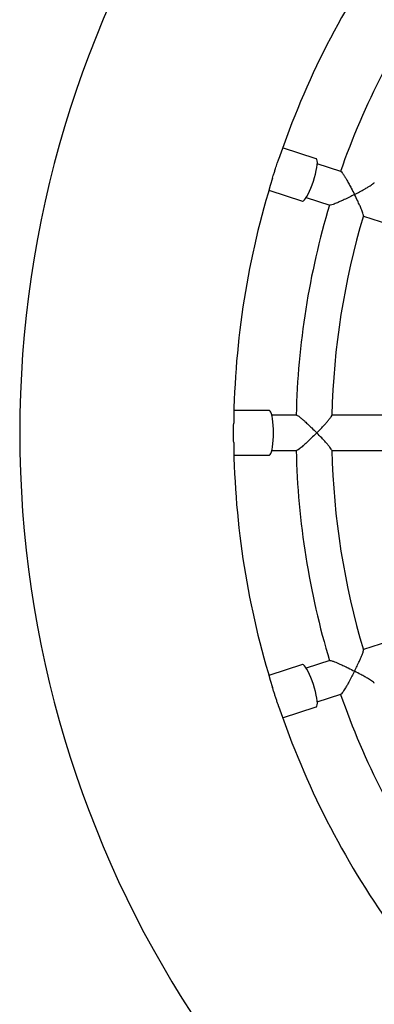
# Model space of a CAD drawing. Units: millimetres. Extents: x 1.3 to 52.5, y 2.8 to 40.5.
# Drawn here: x 19.7 to 19.9, y 26.3 to 26.8 of the extents above; entities that cross this region are included whole.
import ezdxf

# ---------------------------------------------------------------- set-up
doc = ezdxf.new("R2010")
doc.units = ezdxf.units.MM

msp = doc.modelspace()

# ---------------------------------------------------------------- linework, layer by layer
at = {"color": 7, "linetype": 'Continuous', "lineweight": 25}
for p, q in [((19.87554982861793, 26.75739772687353), (19.85668351889996, 26.76352776249614)), ((19.88934694022087, 26.75028611800202), (19.87610899983475, 26.75458738557102)), ((19.84895809404058, 26.73975134958876), (19.86782440375856, 26.73362131396615)), ((19.86992865994725, 26.73556625524512), (19.88317383961561, 26.73126263549073)), ((19.90199582880739, 26.72514700048003), (19.93546650399962, 26.71427171886386)), ((19.84917311368402, 26.61586170300737), (19.82933590170479, 26.61586170300737)), ((19.86449255457867, 26.61336170300736), (19.85057336033596, 26.61336170300736)), ((19.91947340650925, 26.61336170300736), (19.88429077703068, 26.61336170300736)), ((19.82933590170479, 26.59086170300737), (19.84917311368402, 26.59086170300737)), ((19.85057336033596, 26.59336170300736), (19.86450016641048, 26.59336170300736)), ((19.88429077703068, 26.59336170300736), (19.91948392761507, 26.59336170300736)), ((19.93545649783333, 26.49244843595035), (19.9019958288074, 26.4815764055347)), ((19.8831666003334, 26.47545841833862), (19.86992865994725, 26.47115715076961)), ((19.86782440375855, 26.47310209204858), (19.84895809404058, 26.46697205642599)), ((19.87610899983475, 26.45213602044371), (19.88935417950313, 26.45643964019811)), ((19.85668351889996, 26.4431956435186), (19.87554982861793, 26.44932567914121))]:
    msp.add_line(p, q, dxfattribs=at)
at = {"color": 7, "linetype": 'Continuous', "lineweight": 25, "flags": 128}
for points in [[(19.87390663902617, 26.74478835373357), (19.87452751477997, 26.74680784370266), (19.87506667743779, 26.74878998327477), (19.8755086162716, 26.75067774990326), (19.87584061750581, 26.75241683597928), (19.87605313006937, 26.75395721116278), (19.87614004036276, 26.75525456166428), (19.87609884813505, 26.75627156507192), (19.87593073841167, 26.75697896404933), (19.87564054740325, 26.75735640801589), (19.87554982861793, 26.75739772687353)], [(19.86782440375856, 26.73362131396615), (19.86792208341276, 26.73360141846007), (19.86837870886729, 26.73373620704834), (19.86893051117684, 26.73420969242669), (19.86956161599363, 26.73500825328287), (19.87025386758113, 26.73610891647496), (19.87098735112155, 26.73748001792691), (19.87174096562887, 26.7390821135463), (19.87249303098584, 26.7408691139591), (19.8732219116414, 26.74278961041701), (19.87390663902617, 26.74478835373357)], [(19.85150685810393, 26.60336170300737), (19.85147328931497, 26.60547421326139), (19.85137354866102, 26.60752595044165), (19.85121050549911, 26.60945788980504), (19.85098885028415, 26.61121445297356), (19.8507149596331, 26.61274510682303), (19.85039671288134, 26.61400581722904), (19.85004326540846, 26.61496031584857), (19.84966478525476, 26.61558114349421), (19.84927216060515, 26.61585044008493), (19.84917311368402, 26.61586170300737)], [(19.84917311368402, 26.59086170300737), (19.84927216060515, 26.59087296592981), (19.84966478525476, 26.59114226252052), (19.85004326540846, 26.59176309016616), (19.85039671288134, 26.5927175887857), (19.8507149596331, 26.59397829919171), (19.85098885028415, 26.59550895304118), (19.85121050549911, 26.5972655162097), (19.85137354866102, 26.59919745557309), (19.85147328931497, 26.60124919275335), (19.85150685810393, 26.60336170300737)], [(19.87390663902617, 26.46193505228118), (19.8732219116414, 26.46393379559773), (19.87249303098584, 26.46585429205564), (19.87174096562887, 26.46764129246844), (19.87098735112155, 26.46924338808783), (19.87025386758113, 26.47061448953978), (19.86956161599363, 26.47171515273187), (19.86893051117684, 26.47251371358805), (19.86837870886729, 26.4729871989664), (19.86792208341276, 26.47312198755467), (19.86782440375855, 26.47310209204858)], [(19.87554982861793, 26.44932567914121), (19.87564054740325, 26.44936699799886), (19.87593073841166, 26.44974444196541), (19.87609884813505, 26.45045184094282), (19.87614004036275, 26.45146884435046), (19.87605313006937, 26.45276619485196), (19.87584061750581, 26.45430657003546), (19.8755086162716, 26.45604565611148), (19.87506667743778, 26.45793342273997), (19.87452751477997, 26.45991556231208), (19.87390663902617, 26.46193505228118)]]:
    msp.add_lwpolyline(points, dxfattribs=at)
at = {"color": 7, "linetype": 'Continuous', "lineweight": 25}
for radius, start, end in [(0.6000000000000009, 114.0314714840913, 245.9685285159096), (0.4800000000000024, 144.648974703049, 161.3451037299955), (0.4450000000000011, 145.2876539972457, 160.7337932665172), (0.4800000000000015, 162.650179849452, 179.344715030196), (0.4450000000000013, 163.2876539972464, 178.7335772645319), (0.4250000000000022, 163.3220870159716, 178.6744008576817), (0.4800000000000016, 180.650468977912, 197.3499132571436), (0.4449999999999995, 181.2876539972472, 196.7335890159376), (0.4250000000000017, 181.3218833450495, 196.6744026979616), (0.4450000000000001, 199.2876539972465, 214.7336100844423), (0.4799999999999993, 198.6579893192655, 215.3479262502837)]:
    msp.add_arc((20.30917311368401, 26.60336170300737), radius, start, end, dxfattribs=at)
for points, knots in [([(19.85368929026808, 26.75482305827108), (19.85390542135963, 26.75545942907471), (19.85415051119357, 26.75618106525148), (19.85436520871806, 26.75682257444516), (19.85439057643816, 26.75689837236459)], [0, 0, 0, 0, 0.8818443754641898, 1, 1, 1, 1]), ([(19.85101165225627, 26.74649991696352), (19.85115199446669, 26.74695027700406), (19.85147815742023, 26.74799693830814), (19.85204300722625, 26.74980357590562), (19.85279949742195, 26.75216437383438), (19.85335621831072, 26.75382784547161), (19.85368929026808, 26.75482305827108)], [0, 0, 0, 0, 0.1748153860105964, 0.4062804943289702, 0.6447927105497757, 1, 1, 1, 1]), ([(19.88932397171119, 26.75021255120726), (19.88935181216706, 26.75022711737646), (19.88946350904538, 26.75028555735449), (19.89006142209168, 26.74956183008652), (19.89090260518541, 26.74835287877839), (19.89181827001459, 26.74687668652518), (19.89279953458243, 26.74520534928098), (19.89394105625569, 26.74316403029558), (19.89539316347957, 26.74045601416663), (19.89641832992381, 26.73845906590411), (19.89700517666379, 26.73728813127499), (19.89700813849078, 26.73728222154499)], [0, 0, 0, 0, 0.04250575725676539, 0.1705345781209886, 0.3040349663263086, 0.405057011648161, 0.5089545172890023, 0.6483741061051017, 0.7917326242078787, 0.9989488704767242, 1, 1, 1, 1]), ([(19.89700813849078, 26.73728222154499), (19.89701400768096, 26.7372852618674), (19.897973641026, 26.73778236532897), (19.8998914400556, 26.73879586613585), (19.90232044425136, 26.7401365162361), (19.90430126357366, 26.74128404583162), (19.90608743783861, 26.7423735893158), (19.90745279848183, 26.74332284508846), (19.90819174966821, 26.74393601723728), (19.90809906018226, 26.74401397163156), (19.90809056713731, 26.74402111451479)], [0, 0, 0, 0, 0.001143248177857152, 0.186925118942132, 0.3781524408877037, 0.5079756199997348, 0.6407759994204695, 0.8326576737720861, 0.9846665899186529, 1, 1, 1, 1]), ([(19.89700813849078, 26.73728222154499), (19.89700226865308, 26.73727918138192), (19.89605392525256, 26.73678800620209), (19.89410669607506, 26.73579904996935), (19.8914981113034, 26.73452939294917), (19.8892364047829, 26.73347819964727), (19.88706195605911, 26.73251627824183), (19.88504475633517, 26.73171313596133), (19.88357659009622, 26.73124720592988), (19.88332483621141, 26.73131049453711), (19.88322596728758, 26.73133534927369)], [0, 0, 0, 0, 0.001061234874521134, 0.1714553521118516, 0.346842542130719, 0.4651257030346735, 0.5861416846595533, 0.7645388368065755, 0.9075295627340846, 1, 1, 1, 1]), ([(19.90199147892502, 26.72535299631545), (19.90201649597679, 26.7254282705396), (19.90208249075481, 26.72562684332748), (19.901795188431, 26.72659633025921), (19.90133344056844, 26.72786903421571), (19.90070357840312, 26.72941552875223), (19.89985380648124, 26.73135299055493), (19.89861332209655, 26.73402681290131), (19.89762175722984, 26.73605766530973), (19.89701109969893, 26.73727631206786), (19.89700813849078, 26.73728222154499)], [0, 0, 0, 0, 0.08686217379857239, 0.2291417043134982, 0.3392210088089039, 0.452420360892986, 0.6062397764455315, 0.7643957081427588, 0.9988575047144574, 1, 1, 1, 1]), ([(19.86449344361767, 26.61328463916802), (19.86451542027079, 26.61330709559216), (19.86460359136836, 26.61339719154772), (19.86539588449223, 26.61289365130603), (19.86656948365441, 26.61200381015797), (19.86789650115013, 26.61088282388975), (19.86934621082307, 26.60959651514003), (19.87106266470738, 26.60800785501486), (19.8732805237448, 26.6058811044336), (19.87487260593994, 26.60429868764711), (19.87579256904243, 26.60336640823979), (19.87579721211422, 26.60336170300736)], [0, 0, 0, 0, 0.04250575723528164, 0.1705345781006578, 0.3040349663033882, 0.4050570116209781, 0.5089545172574397, 0.6483741060679532, 0.7917326241649814, 0.9989488704767752, 1, 1, 1, 1]), ([(19.87579721211422, 26.60336170300736), (19.87580185453452, 26.60336640820532), (19.87656090666522, 26.6041357247058), (19.87807165075758, 26.60569225166366), (19.8799674963987, 26.60771789780649), (19.88149673784793, 26.60942134787136), (19.88285889659774, 26.61100961202322), (19.88386362600192, 26.61233388313962), (19.884377204788, 26.61314513376641), (19.88426570686507, 26.61319081501628), (19.88425583842173, 26.61319485816627)], [0, 0, 0, 0, 0.001143903650612037, 0.187032291055108, 0.3783692517494507, 0.508266864006197, 0.641143383527079, 0.833135071795523, 0.9852311411124908, 1, 1, 1, 1]), ([(19.82920304002377, 26.59791246862632), (19.82920107512989, 26.59810644081094), (19.82919272286193, 26.59893096760983), (19.82917110213161, 26.60051493007586), (19.82915677192016, 26.60260994003331), (19.82915944279279, 26.60469718920811), (19.82917684092108, 26.60673007231465), (19.82919752581671, 26.6081222688525), (19.82920337006914, 26.60878557602669), (19.82920395449912, 26.60885190728121)], [0, 0, 0, 0, 0.05865191856864825, 0.2493145022855174, 0.4310429888860132, 0.6182652546888813, 0.7964129606933731, 0.9796411312178871, 1, 1, 1, 1]), ([(19.87579721211422, 26.60336170300736), (19.87579256902891, 26.60335699776083), (19.87504242233967, 26.60259680817479), (19.87349610161948, 26.60105452800329), (19.8714075356727, 26.59904091539333), (19.86958136154269, 26.59734226540285), (19.86781058797593, 26.59575548217261), (19.86614030164712, 26.59436829947727), (19.8648879728762, 26.59347148536607), (19.86462898344826, 26.59345388017951), (19.86452727297792, 26.59344696626098)], [0, 0, 0, 0, 0.001061234874521086, 0.1714553520647001, 0.3468425420340304, 0.4651257029607614, 0.586141684609493, 0.7645388367638145, 0.907529562698279, 1, 1, 1, 1]), ([(19.88422293863908, 26.59355651324829), (19.88422346078821, 26.59363577607184), (19.88422483892697, 26.59384497908104), (19.88365207867517, 26.59467810580001), (19.88281965625144, 26.59574581937964), (19.88174272511384, 26.59702198818484), (19.88033583663947, 26.59860202873316), (19.87832980890626, 26.60076165453773), (19.87675920689882, 26.60238669943494), (19.87580185451938, 26.60335699782425), (19.87579721211422, 26.60336170300736)], [0, 0, 0, 0, 0.08679604378897274, 0.2290858782683358, 0.3391731547663641, 0.4523807048086103, 0.606211260046944, 0.7643786454828113, 0.9988574219742611, 1, 1, 1, 1]), ([(19.89700813849078, 26.46944118446973), (19.89701109970874, 26.46944709396567), (19.89749526931462, 26.47041331744245), (19.89845107904736, 26.47236050816237), (19.89962817628872, 26.47487286059393), (19.90055617638939, 26.47696549961227), (19.90136086543298, 26.47889695824044), (19.90190719909307, 26.48046689611729), (19.9021449496626, 26.48139714664785), (19.90202478942368, 26.48140613539263), (19.90201415248721, 26.48140693110266)], [0, 0, 0, 0, 0.001143900496147928, 0.1870317752462781, 0.3783682082589744, 0.5082654623269425, 0.6411416154453623, 0.8331327742767048, 0.9852284241747582, 1, 1, 1, 1]), ([(19.88319125989575, 26.47538540100016), (19.88320522151826, 26.47541354948798), (19.88326123603387, 26.47552648220114), (19.88417035406441, 26.47529241901278), (19.8855614892324, 26.47480879187603), (19.88716996167647, 26.47415274153883), (19.88894620877164, 26.4733773741463), (19.89106957640008, 26.47239688200154), (19.89383608776354, 26.47105957813981), (19.89583924158282, 26.47004659078729), (19.8970022686703, 26.46944422462355), (19.89700813849078, 26.46944118446973)], [0, 0, 0, 0, 0.04250575728155718, 0.1705345781444467, 0.3040349663527671, 0.4050570116795334, 0.5089545173254282, 0.6483741061479372, 0.791732624257323, 0.9989488704767553, 1, 1, 1, 1]), ([(19.89700813849078, 26.46944118446973), (19.89700517665531, 26.46943527472213), (19.89652665624896, 26.46848048339209), (19.89553260864927, 26.46653584839468), (19.89416850490614, 26.46397538663138), (19.89295662181552, 26.46179555564778), (19.89176285906063, 26.45973923599236), (19.89060298539115, 26.45790379999023), (19.88968908075456, 26.45666388821382), (19.8894482074735, 26.45656711255208), (19.88935361158635, 26.45652910676109)], [0, 0, 0, 0, 0.001061234874528, 0.1714553521715997, 0.3468425422532279, 0.4651257031283244, 0.5861416847229722, 0.7645388368607345, 0.9075295627794675, 0.9999999999999999, 0.9999999999999999, 0.9999999999999999, 0.9999999999999999]), ([(19.90805186418207, 26.46271883048997), (19.90802783595112, 26.46279457948576), (19.90796453222659, 26.46299414447132), (19.90716198509315, 26.46360985946938), (19.90604030613707, 26.46436810830571), (19.90462174120737, 26.46524902002826), (19.90279544585766, 26.46631697793345), (19.90022024090813, 26.46775100662014), (19.89822434257197, 26.46881117370657), (19.897014007662, 26.46943814415676), (19.89700813849078, 26.46944118446973)], [0, 0, 0, 0, 0.08702885824733718, 0.2292824170181434, 0.3393416276088205, 0.4525203162538729, 0.6063116535701839, 0.7644387154424076, 0.9988577132658446, 1, 1, 1, 1]), ([(19.85439918370167, 26.44980132700304), (19.85421234440185, 26.45035284139204), (19.85381501602998, 26.45152567983914), (19.85317343949724, 26.45343298923859), (19.8525159658246, 26.45544010087204), (19.85189345034993, 26.45739373955703), (19.85138761756949, 26.45901918216259), (19.85111044207636, 26.45990621841602), (19.85101183768142, 26.46022177904539)], [0, 0, 0, 0, 0.1685834263126248, 0.3585058302448871, 0.5385968708421135, 0.7240619713391778, 0.9018358295303853, 1, 1, 1, 1])]:
    msp.add_open_spline(points, degree=3, knots=knots, dxfattribs=at)

doc.saveas('drawing.dxf')
